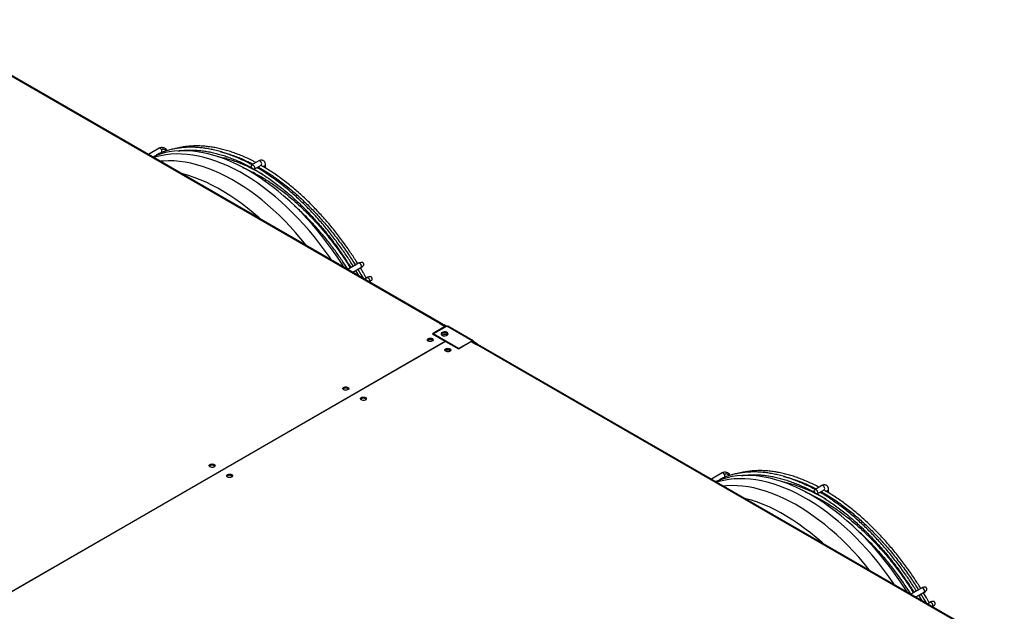
# Model space of a CAD drawing. Units: millimetres. Extents: x 5 to 414, y 3 to 291.
# Drawn here: x 176 to 226, y 61 to 91 of the extents above; entities that cross this region are included whole.
import ezdxf

# ---------------------------------------------------------------- set-up
doc = ezdxf.new("R2010")
doc.units = ezdxf.units.MM

msp = doc.modelspace()

# ---------------------------------------------------------------- linework, layer by layer
at = {"color": 7, "linetype": 'Continuous', "lineweight": 25}
for p, q in [((197.183, 75.577), (170.738, 90.84)), ((197.258, 75.585), (170.813, 90.848)), ((183.081, 84.386), (182.545, 84.076)), ((183.113, 84.127), (183.201, 84.178)), ((182.925, 84.018), (182.936, 84.025)), ((188.094, 83.748), (187.74, 83.544)), ((187.86, 83.336), (188.214, 83.541)), ((188.189, 83.37), (188.189, 83.295)), ((188.189, 83.131), (188.189, 83.125)), ((188.429, 83.39), (188.429, 83.555)), ((188.429, 83.143), (188.429, 83.226)), ((188.189, 82.962), (188.189, 82.879)), ((188.429, 82.712), (188.429, 82.818)), ((193.106, 78.6), (192.57, 78.29)), ((192.81, 78.152), (193.226, 78.392)), ((192.819, 78.157), (192.829, 78.141)), ((193.122, 77.982), (192.968, 78.243)), ((192.975, 78.231), (193.075, 78.292)), ((193.07, 78.301), (193.223, 78.041)), ((193.118, 78.604), (193.105, 78.599)), ((193.151, 78.621), (193.135, 78.611)), ((193.194, 78.365), (193.277, 78.417)), ((193.344, 78.111), (193.194, 78.365)), ((193.131, 77.967), (193.122, 77.982)), ((193.223, 78.041), (193.329, 77.853)), ((193.526, 77.872), (193.411, 77.805)), ((193.573, 77.903), (193.487, 77.857)), ((193.65, 77.667), (193.656, 77.672)), ((197.441, 75.42), (196.812, 75.057)), ((196.858, 75.051), (197.53, 75.439)), ((197.183, 75.577), (197.176, 75.573)), ((197.176, 75.573), (197.441, 75.42)), ((197.371, 75.51), (197.279, 75.563)), ((197.289, 75.508), (197.289, 75.516)), ((197.335, 75.481), (197.353, 75.492)), ((197.353, 75.5), (197.388, 75.52)), ((197.353, 75.471), (197.353, 75.5)), ((197.353, 75.5), (197.494, 75.418)), ((197.388, 75.52), (197.53, 75.439)), ((197.441, 75.388), (197.441, 75.42)), ((198.803, 74.704), (197.53, 75.439)), ((198.853, 74.709), (197.58, 75.443)), ((196.812, 75.057), (197.457, 74.685)), ((198.131, 74.316), (196.858, 75.051)), ((196.858, 75.051), (196.858, 75.03)), ((197.307, 74.996), (197.289, 74.984)), ((198.131, 74.316), (198.803, 74.704)), ((175.077, 61.768), (197.457, 74.685)), ((197.475, 74.674), (175.095, 61.758)), ((197.457, 74.685), (197.457, 74.664)), ((197.475, 74.674), (198.12, 74.302)), ((198.12, 74.302), (198.75, 74.665)), ((198.131, 74.316), (198.131, 74.308)), ((198.75, 74.665), (199.015, 74.512)), ((198.803, 74.663), (198.778, 74.649)), ((198.838, 74.643), (198.873, 74.663)), ((198.838, 74.643), (199.041, 74.525)), ((199.085, 74.541), (198.873, 74.663)), ((199.015, 74.512), (199.022, 74.516)), ((225.468, 59.253), (199.022, 74.516)), ((199.068, 74.531), (199.085, 74.541)), ((199.085, 74.541), (199.085, 74.528)), ((225.543, 59.261), (199.097, 74.524)), ((185.834, 68.435), (185.82, 68.425)), ((186.717, 67.924), (186.704, 67.915)), ((211.365, 68.061), (210.83, 67.752)), ((211.397, 67.803), (211.485, 67.854)), ((211.209, 67.694), (211.22, 67.7)), ((216.378, 67.424), (216.024, 67.22)), ((216.144, 67.012), (216.498, 67.216)), ((216.473, 67.046), (216.473, 66.971)), ((216.473, 66.807), (216.473, 66.8)), ((216.713, 67.066), (216.713, 67.23)), ((216.713, 66.819), (216.713, 66.902)), ((216.473, 66.638), (216.473, 66.555)), ((216.713, 66.388), (216.713, 66.494)), ((221.39, 62.276), (220.855, 61.966)), ((221.095, 61.828), (221.51, 62.068)), ((221.104, 61.833), (221.113, 61.816)), ((221.407, 61.658), (221.252, 61.919)), ((221.259, 61.906), (221.359, 61.968)), ((221.354, 61.977), (221.508, 61.716)), ((221.402, 62.28), (221.389, 62.275)), ((221.435, 62.297), (221.419, 62.287)), ((221.478, 62.041), (221.561, 62.092)), ((221.629, 61.786), (221.478, 62.041)), ((221.415, 61.643), (221.407, 61.658)), ((221.508, 61.716), (221.613, 61.528)), ((221.81, 61.548), (221.695, 61.481)), ((221.857, 61.579), (221.772, 61.533)), ((221.935, 61.343), (221.94, 61.348))]:
    msp.add_line(p, q, dxfattribs=at)
at = {"color": 8, "linetype": 'Continuous', "lineweight": 25}
for p, q in [((188.197, 83.531), (188.199, 83.527)), ((193.275, 78.415), (193.277, 78.417)), ((193.573, 77.903), (193.571, 77.902)), ((197.183, 75.569), (197.183, 75.577)), ((197.282, 75.512), (197.289, 75.516)), ((198.803, 74.663), (198.838, 74.643)), ((216.481, 67.207), (216.483, 67.203)), ((221.559, 62.091), (221.561, 62.092)), ((221.857, 61.579), (221.855, 61.578))]:
    msp.add_line(p, q, dxfattribs=at)
at = {"color": 7, "linetype": 'Continuous', "lineweight": 25, "flags": 128}
for points in [[(192.372, 78.405), (192.274, 78.559), (192.04, 78.914), (191.799, 79.261), (191.55, 79.6), (191.295, 79.932), (191.033, 80.255), (190.765, 80.568), (190.492, 80.872), (190.214, 81.166), (189.932, 81.448), (189.645, 81.72), (189.355, 81.98), (189.061, 82.227), (188.765, 82.462), (188.468, 82.684), (188.168, 82.893), (187.868, 83.088), (187.567, 83.269), (187.266, 83.435), (186.965, 83.587), (186.666, 83.724), (186.368, 83.846), (186.072, 83.953), (185.779, 84.043), (185.489, 84.119), (185.202, 84.178), (184.919, 84.221), (184.641, 84.249), (184.368, 84.26), (184.1, 84.256), (183.839, 84.235), (183.583, 84.198), (183.335, 84.146), (183.093, 84.077), (182.86, 83.993), (182.761, 83.952)], [(191.746, 78.766), (191.642, 78.917), (191.397, 79.261), (191.145, 79.598), (190.886, 79.925), (190.621, 80.244), (190.35, 80.554), (190.074, 80.853), (189.793, 81.142), (189.508, 81.419), (189.219, 81.685), (188.927, 81.94), (188.632, 82.181), (188.335, 82.41), (188.036, 82.626), (187.735, 82.828), (187.434, 83.017), (187.133, 83.191), (186.831, 83.35), (186.531, 83.495), (186.232, 83.624), (185.935, 83.738), (185.64, 83.837), (185.347, 83.92), (185.059, 83.987), (184.774, 84.039), (184.493, 84.074), (184.217, 84.093), (183.946, 84.096), (183.681, 84.084), (183.422, 84.055), (183.17, 84.009), (182.925, 83.948), (182.821, 83.917)], [(188.138, 80.849), (188.103, 80.88), (187.814, 81.133), (187.522, 81.373), (187.228, 81.6), (186.932, 81.814), (186.634, 82.014), (186.336, 82.201), (186.038, 82.373), (185.74, 82.531), (185.442, 82.674), (185.146, 82.801), (184.852, 82.914), (184.56, 83.01), (184.271, 83.091), (184.236, 83.1)], [(187.74, 83.406), (187.722, 83.448), (187.715, 83.489), (187.722, 83.523), (187.74, 83.544), (187.768, 83.55), (187.8, 83.538), (187.833, 83.512), (187.86, 83.475), (187.878, 83.433), (187.885, 83.391), (187.878, 83.358), (187.86, 83.336), (187.833, 83.331), (187.8, 83.342), (187.768, 83.369), (187.74, 83.406)], [(196.812, 74.812), (196.842, 74.787), (196.856, 74.758), (196.851, 74.728), (196.829, 74.701), (196.792, 74.68), (196.745, 74.667), (196.693, 74.665), (196.643, 74.672), (196.6, 74.69), (196.57, 74.714), (196.557, 74.743), (196.561, 74.773), (196.583, 74.801), (196.62, 74.822), (196.667, 74.835), (196.719, 74.837), (196.769, 74.829), (196.812, 74.812)], [(196.618, 74.741), (196.591, 74.717), (196.583, 74.702)], [(196.829, 74.702), (196.822, 74.717), (196.794, 74.741), (196.754, 74.756), (196.706, 74.762), (196.658, 74.756), (196.618, 74.741)], [(196.812, 74.751), (196.842, 74.726), (196.846, 74.72)], [(197.3, 74.979), (197.347, 74.96), (197.402, 74.951), (197.46, 74.952), (197.513, 74.964), (197.557, 74.986), (197.587, 75.014), (197.599, 75.047), (197.592, 75.08), (197.566, 75.11), (197.525, 75.133), (197.474, 75.148), (197.417, 75.152), (197.36, 75.145), (197.311, 75.128), (197.273, 75.103), (197.253, 75.072), (197.25, 75.038), (197.267, 75.006), (197.3, 74.979)], [(197.595, 75.03), (197.592, 75.039), (197.566, 75.069), (197.525, 75.092), (197.474, 75.107), (197.417, 75.111), (197.36, 75.104), (197.311, 75.087), (197.273, 75.062), (197.253, 75.031), (197.252, 75.03)], [(197.307, 75.077), (197.274, 75.05), (197.257, 75.019)], [(197.484, 74.18), (197.454, 74.204), (197.441, 74.233), (197.445, 74.263), (197.467, 74.29), (197.504, 74.312), (197.551, 74.324), (197.603, 74.327), (197.653, 74.319), (197.696, 74.302), (197.726, 74.277), (197.739, 74.248), (197.735, 74.218), (197.713, 74.191), (197.676, 74.17), (197.629, 74.157), (197.577, 74.155), (197.527, 74.162), (197.484, 74.18)], [(197.713, 74.191), (197.705, 74.207), (197.678, 74.231), (197.638, 74.246), (197.59, 74.252), (197.542, 74.246), (197.502, 74.231), (197.474, 74.207), (197.467, 74.191)], [(192.357, 72.241), (192.327, 72.266), (192.314, 72.295), (192.319, 72.325), (192.341, 72.352), (192.377, 72.373), (192.425, 72.386), (192.477, 72.389), (192.527, 72.381), (192.569, 72.363), (192.599, 72.339), (192.613, 72.31), (192.608, 72.28), (192.586, 72.253), (192.549, 72.231), (192.502, 72.219), (192.45, 72.216), (192.4, 72.224), (192.357, 72.241)], [(193.453, 71.853), (193.483, 71.829), (193.497, 71.8), (193.492, 71.77), (193.47, 71.742), (193.433, 71.721), (193.386, 71.709), (193.334, 71.706), (193.284, 71.714), (193.241, 71.731), (193.211, 71.756), (193.198, 71.785), (193.202, 71.815), (193.224, 71.842), (193.261, 71.863), (193.308, 71.876), (193.36, 71.878), (193.411, 71.871), (193.453, 71.853)], [(193.453, 71.792), (193.483, 71.767), (193.488, 71.762)], [(185.852, 68.487), (185.882, 68.462), (185.895, 68.433), (185.891, 68.403), (185.869, 68.376), (185.832, 68.354), (185.785, 68.342), (185.733, 68.339), (185.683, 68.347), (185.64, 68.364), (185.61, 68.389), (185.596, 68.418), (185.601, 68.448), (185.623, 68.475), (185.66, 68.496), (185.707, 68.509), (185.759, 68.512), (185.809, 68.504), (185.852, 68.487)], [(185.852, 68.425), (185.882, 68.401), (185.886, 68.395)], [(186.524, 67.854), (186.494, 67.879), (186.48, 67.908), (186.485, 67.938), (186.507, 67.965), (186.544, 67.986), (186.591, 67.999), (186.643, 68.001), (186.693, 67.994), (186.736, 67.976), (186.766, 67.952), (186.779, 67.923), (186.775, 67.893), (186.753, 67.866), (186.716, 67.844), (186.669, 67.832), (186.617, 67.829), (186.566, 67.837), (186.524, 67.854)], [(220.656, 62.081), (220.558, 62.235), (220.324, 62.589), (220.083, 62.936), (219.834, 63.276), (219.579, 63.608), (219.317, 63.93), (219.05, 64.244), (218.777, 64.548), (218.498, 64.841), (218.216, 65.124), (217.929, 65.396), (217.639, 65.656), (217.346, 65.903), (217.05, 66.138), (216.752, 66.36), (216.452, 66.569), (216.152, 66.764), (215.851, 66.945), (215.55, 67.111), (215.25, 67.263), (214.95, 67.4), (214.652, 67.522), (214.356, 67.628), (214.063, 67.719), (213.773, 67.794), (213.486, 67.854), (213.204, 67.897), (212.925, 67.925), (212.652, 67.936), (212.385, 67.932), (212.123, 67.911), (211.867, 67.874), (211.619, 67.822), (211.378, 67.753), (211.144, 67.669), (211.046, 67.627)], [(220.03, 62.442), (219.926, 62.593), (219.681, 62.937), (219.429, 63.273), (219.17, 63.601), (218.905, 63.92), (218.634, 64.229), (218.358, 64.529), (218.078, 64.817), (217.792, 65.095), (217.504, 65.361), (217.211, 65.616), (216.916, 65.857), (216.619, 66.086), (216.32, 66.302), (216.02, 66.504), (215.718, 66.692), (215.417, 66.866), (215.116, 67.026), (214.815, 67.17), (214.516, 67.3), (214.219, 67.414), (213.924, 67.513), (213.632, 67.596), (213.343, 67.663), (213.058, 67.715), (212.777, 67.75), (212.501, 67.769), (212.23, 67.772), (211.965, 67.759), (211.706, 67.73), (211.454, 67.685), (211.209, 67.624), (211.105, 67.593)], [(216.422, 64.525), (216.387, 64.556), (216.098, 64.808), (215.806, 65.049), (215.512, 65.276), (215.216, 65.49), (214.919, 65.69), (214.62, 65.877), (214.322, 66.049), (214.024, 66.207), (213.727, 66.349), (213.431, 66.477), (213.136, 66.589), (212.845, 66.686), (212.555, 66.767), (212.521, 66.776)], [(216.024, 67.082), (216.006, 67.124), (215.999, 67.165), (216.006, 67.199), (216.024, 67.22), (216.052, 67.226), (216.084, 67.214), (216.117, 67.188), (216.144, 67.151), (216.163, 67.109), (216.169, 67.067), (216.163, 67.034), (216.144, 67.012), (216.117, 67.007), (216.084, 67.018), (216.052, 67.044), (216.024, 67.082)]]:
    msp.add_lwpolyline(points, dxfattribs=at)
at = {"color": 8, "linetype": 'Continuous', "lineweight": 25, "flags": 128}
for points in [[(183.202, 84.315), (183.175, 84.352), (183.143, 84.379), (183.11, 84.391), (183.082, 84.386), (183.081, 84.386)], [(183.201, 84.178), (183.219, 84.198), (183.226, 84.231), (183.22, 84.272), (183.202, 84.315)], [(190.491, 79.49), (190.474, 79.512), (190.212, 79.832), (189.944, 80.144), (189.671, 80.445), (189.392, 80.736), (189.109, 81.016), (188.822, 81.285), (188.532, 81.542), (188.239, 81.786), (187.943, 82.018), (187.645, 82.236), (187.346, 82.441), (187.046, 82.633), (186.745, 82.81), (186.445, 82.972), (186.145, 83.12), (185.847, 83.253), (185.55, 83.37), (185.256, 83.472), (184.964, 83.558), (184.675, 83.628), (184.39, 83.683), (184.109, 83.721), (183.833, 83.744), (183.562, 83.75), (183.297, 83.74), (183.15, 83.727)], [(188.214, 83.541), (188.214, 83.541), (188.232, 83.562), (188.238, 83.595), (188.232, 83.637), (188.214, 83.679), (188.186, 83.716), (188.154, 83.742), (188.121, 83.754), (188.094, 83.748)], [(188.262, 83.491), (188.302, 83.485), (188.343, 83.488), (188.38, 83.499), (188.409, 83.516), (188.425, 83.537), (188.429, 83.554)], [(193.227, 78.392), (193.245, 78.414), (193.251, 78.448), (193.244, 78.49), (193.225, 78.532), (193.197, 78.569), (193.165, 78.595), (193.132, 78.605), (193.118, 78.604)], [(193.656, 77.672), (193.664, 77.684), (193.671, 77.718), (193.665, 77.759), (193.647, 77.801), (193.62, 77.839), (193.588, 77.865), (193.555, 77.877), (193.527, 77.873)], [(211.486, 67.99), (211.459, 68.028), (211.427, 68.055), (211.394, 68.067), (211.366, 68.062), (211.365, 68.061)], [(211.485, 67.854), (211.503, 67.874), (211.51, 67.907), (211.504, 67.948), (211.486, 67.99)], [(218.776, 63.166), (218.759, 63.187), (218.496, 63.508), (218.228, 63.819), (217.955, 64.121), (217.676, 64.412), (217.393, 64.692), (217.107, 64.961), (216.816, 65.217), (216.523, 65.462), (216.227, 65.694), (215.929, 65.912), (215.63, 66.117), (215.33, 66.309), (215.03, 66.486), (214.729, 66.648), (214.43, 66.796), (214.131, 66.928), (213.834, 67.046), (213.54, 67.148), (213.248, 67.234), (212.959, 67.304), (212.674, 67.359), (212.394, 67.397), (212.117, 67.42), (211.847, 67.426), (211.581, 67.416), (211.434, 67.403)], [(216.498, 67.216), (216.498, 67.216), (216.516, 67.238), (216.523, 67.271), (216.516, 67.313), (216.498, 67.355), (216.47, 67.392), (216.438, 67.418), (216.405, 67.43), (216.378, 67.424)], [(216.546, 67.167), (216.586, 67.161), (216.627, 67.164), (216.664, 67.174), (216.693, 67.192), (216.71, 67.213), (216.713, 67.23)], [(221.511, 62.068), (221.529, 62.09), (221.535, 62.124), (221.528, 62.166), (221.509, 62.208), (221.482, 62.245), (221.449, 62.27), (221.417, 62.281), (221.402, 62.28)], [(221.94, 61.348), (221.948, 61.36), (221.955, 61.394), (221.949, 61.435), (221.931, 61.477), (221.904, 61.515), (221.872, 61.541), (221.839, 61.553), (221.811, 61.549)]]:
    msp.add_lwpolyline(points, dxfattribs=at)
at = {"color": 8, "linetype": 'Continuous', "lineweight": 25}
for centre in [(193.233, 78.488), (221.517, 62.164)]:
    msp.add_arc(centre, 0.0839, 273.4719, 299.6491, dxfattribs=at)
at = {"color": 7, "linetype": 'Continuous', "lineweight": 25}
for centre, radius, start, end in [((197.225, 75.527), 0.0655, 350.7797, 129.185), ((197.559, 75.398), 0.0503, 65.6927, 125.6091), ((196.708, 74.58), 0.2, 58.6971, 135.4593), ((197.431, 74.841), 0.267, 63.2985, 117.6465), ((197.43, 74.763), 0.263, 59.6004, 117.9007), ((198.83, 74.67), 0.0437, 350.7797, 129.185), ((196.706, 74.476), 0.204, 73.0718, 106.9282), ((197.59, 74.076), 0.194, 43.7159, 136.2841), ((198.816, 74.646), 0.0218, 350.7797, 129.185), ((199.066, 74.455), 0.0754, 65.6927, 125.6091), ((197.59, 73.966), 0.204, 73.0718, 106.9282), ((192.463, 72.138), 0.194, 43.7159, 136.2841), ((193.35, 71.621), 0.2, 58.6971, 135.4593), ((185.748, 68.254), 0.2, 58.6971, 135.4593), ((185.896, 68.512), 0.115, 216.0868, 263.9308), ((186.63, 67.75), 0.194, 43.7159, 136.2841), ((186.78, 68.001), 0.115, 216.0868, 263.9308)]:
    msp.add_arc(centre, radius, start, end, dxfattribs=at)
for points, knots in [([(187.75, 83.55), (187.68, 83.588), (187.52, 83.674), (187.272, 83.795), (187.006, 83.914), (186.741, 84.021), (186.476, 84.117), (186.214, 84.2), (185.953, 84.271), (185.694, 84.33), (185.438, 84.376), (185.185, 84.409), (184.934, 84.43), (184.687, 84.437), (184.444, 84.431), (184.205, 84.413), (183.969, 84.38), (183.739, 84.335), (183.513, 84.275), (183.292, 84.201), (183.118, 84.133), (183.021, 84.085), (182.993, 84.071)], [0, 0, 0, 0, 0.04045, 0.091697, 0.143004, 0.194371, 0.245798, 0.297289, 0.34885, 0.400488, 0.452212, 0.504035, 0.555969, 0.608033, 0.660244, 0.712626, 0.765202, 0.818, 0.87105, 0.924381, 0.978027, 1, 1, 1, 1]), ([(183.49, 84.265), (183.476, 84.284), (183.44, 84.337), (183.367, 84.386), (183.288, 84.415), (183.219, 84.424), (183.147, 84.417), (183.104, 84.396), (183.081, 84.386)], [0, 0, 0, 0, 0.141608, 0.387452, 0.525887, 0.67435, 0.832567, 1, 1, 1, 1]), ([(183.201, 84.178), (183.205, 84.179), (183.214, 84.182), (183.229, 84.184), (183.238, 84.178), (183.239, 84.178)], [0, 0, 0, 0, 0.4573629, 0.9729182, 1, 1, 1, 1]), ([(187.948, 83.665), (187.894, 83.694), (187.752, 83.77), (187.521, 83.881), (187.256, 83.998), (186.992, 84.104), (186.729, 84.197), (186.468, 84.278), (186.209, 84.347), (185.952, 84.404), (185.698, 84.448), (185.446, 84.479), (185.197, 84.498), (184.952, 84.503), (184.711, 84.495), (184.473, 84.474), (184.24, 84.439), (184.072, 84.407), (183.984, 84.382), (183.97, 84.378)], [0, 0, 0, 0, 0.038215, 0.100778, 0.1634142, 0.2261235, 0.288908, 0.3517724, 0.4147234, 0.4777706, 0.540926, 0.6042044, 0.6676237, 0.731205, 0.7949726, 0.8589542, 0.9231809, 0.9876867, 1, 1, 1, 1]), ([(184.05, 84.248), (184.057, 84.25), (184.145, 84.266), (184.322, 84.282), (184.573, 84.296), (184.82, 84.294), (185.063, 84.28), (185.31, 84.253), (185.561, 84.213), (185.814, 84.161), (186.071, 84.096), (186.33, 84.018), (186.591, 83.928), (186.854, 83.826), (187.118, 83.712), (187.384, 83.585), (187.595, 83.477), (187.718, 83.408), (187.752, 83.389)], [0, 0, 0, 0, 0.0061581, 0.0816939, 0.1576358, 0.2258904, 0.2940876, 0.3622295, 0.4303238, 0.498378, 0.5663988, 0.6343923, 0.7023639, 0.7703177, 0.8382574, 0.9061853, 0.974103, 1, 1, 1, 1]), ([(186.162, 84.212), (186.169, 84.211), (186.259, 84.191), (186.437, 84.141), (186.695, 84.061), (186.955, 83.968), (187.218, 83.863), (187.481, 83.744), (187.677, 83.651), (187.786, 83.593), (187.805, 83.582)], [0, 0, 0, 0, 0.011917, 0.170773, 0.329568, 0.488315, 0.647022, 0.805698, 0.964347, 1, 1, 1, 1]), ([(182.989, 84.071), (182.986, 84.069), (182.979, 84.065), (182.969, 84.055), (182.958, 84.044), (182.947, 84.033), (182.939, 84.026), (182.936, 84.025), (182.936, 84.025)], [0, 0, 0, 0, 0.168261, 0.336013, 0.500859, 0.744247, 0.992195, 1, 1, 1, 1]), ([(182.992, 84.073), (182.992, 84.073), (182.991, 84.072), (182.989, 84.072), (182.989, 84.071)], [0, 0, 0, 0, 0.525109, 1, 1, 1, 1]), ([(188.314, 83.051), (188.278, 83.072), (188.233, 83.099), (188.102, 83.176), (187.921, 83.273), (187.663, 83.404), (187.405, 83.523), (187.147, 83.63), (186.891, 83.725), (186.636, 83.809), (186.383, 83.879), (186.191, 83.926), (186.084, 83.945), (186.059, 83.95)], [0, 0, 0, 0, 0.047171, 0.058431, 0.171386, 0.284487, 0.397729, 0.511108, 0.624628, 0.738295, 0.852121, 0.966122, 1, 1, 1, 1]), ([(188.428, 83.554), (188.428, 83.563), (188.429, 83.589), (188.421, 83.631), (188.403, 83.678), (188.374, 83.72), (188.335, 83.755), (188.286, 83.779), (188.232, 83.788), (188.177, 83.783), (188.13, 83.769), (188.104, 83.753), (188.094, 83.747)], [0, 0, 0, 0, 0.053179, 0.156268, 0.261093, 0.366866, 0.474949, 0.588601, 0.69937, 0.81412, 0.932152, 1, 1, 1, 1]), ([(187.278, 83.422), (187.304, 83.411), (187.415, 83.365), (187.612, 83.272), (187.87, 83.142), (188.129, 83), (188.388, 82.846), (188.646, 82.681), (188.904, 82.505), (189.16, 82.319), (189.415, 82.122), (189.669, 81.915), (189.92, 81.698), (190.168, 81.472), (190.414, 81.237), (190.656, 80.993), (190.894, 80.741), (191.127, 80.481), (191.356, 80.215), (191.58, 79.942), (191.797, 79.664), (192.008, 79.382), (192.209, 79.101), (192.397, 78.825), (192.557, 78.579), (192.655, 78.427), (192.694, 78.362), (192.694, 78.362)], [0, 0, 0, 0, 0.013437, 0.05774, 0.102036, 0.146325, 0.190607, 0.234883, 0.279151, 0.323411, 0.367659, 0.411894, 0.456111, 0.500305, 0.544468, 0.588592, 0.632663, 0.67666, 0.720554, 0.764296, 0.807806, 0.85093, 0.893346, 0.934238, 0.972635, 0.999834, 1, 1, 1, 1]), ([(187.85, 83.333), (187.872, 83.321), (187.983, 83.259), (188.183, 83.137), (188.45, 82.965), (188.715, 82.782), (188.98, 82.588), (189.243, 82.384), (189.504, 82.17), (189.763, 81.946), (190.019, 81.713), (190.272, 81.47), (190.522, 81.219), (190.768, 80.96), (191.009, 80.693), (191.246, 80.419), (191.478, 80.139), (191.704, 79.853), (191.923, 79.562), (192.133, 79.271), (192.332, 78.984), (192.507, 78.718), (192.636, 78.518), (192.703, 78.41), (192.722, 78.378)], [0, 0, 0, 0, 0.012506, 0.062584, 0.112655, 0.162719, 0.212773, 0.262815, 0.312842, 0.362851, 0.412837, 0.462791, 0.512704, 0.562563, 0.612349, 0.662032, 0.71157, 0.760887, 0.809851, 0.858198, 0.905308, 0.949314, 0.985186, 1, 1, 1, 1]), ([(192.844, 78.448), (192.839, 78.456), (192.785, 78.543), (192.679, 78.71), (192.52, 78.954), (192.349, 79.207), (192.164, 79.468), (191.97, 79.734), (191.766, 80.001), (191.554, 80.267), (191.334, 80.532), (191.108, 80.792), (190.876, 81.049), (190.639, 81.3), (190.397, 81.544), (190.15, 81.782), (189.899, 82.012), (189.645, 82.234), (189.388, 82.447), (189.129, 82.651), (188.867, 82.846), (188.603, 83.031), (188.338, 83.204), (188.134, 83.332), (188.019, 83.398), (187.992, 83.413)], [0, 0, 0, 0, 0.0038125, 0.0407201, 0.0791061, 0.1203193, 0.1633463, 0.2077761, 0.2532809, 0.2996278, 0.3466447, 0.3942019, 0.4421998, 0.4905609, 0.5392238, 0.5881393, 0.6372676, 0.6865762, 0.7360385, 0.7856325, 0.8353401, 0.8851464, 0.9350394, 0.9850093, 1, 1, 1, 1]), ([(188.054, 83.448), (188.128, 83.406), (188.291, 83.314), (188.542, 83.158), (188.806, 82.983), (189.07, 82.797), (189.333, 82.601), (189.594, 82.394), (189.853, 82.178), (190.11, 81.952), (190.363, 81.716), (190.614, 81.472), (190.861, 81.219), (191.104, 80.958), (191.343, 80.689), (191.577, 80.414), (191.805, 80.133), (192.027, 79.846), (192.242, 79.557), (192.447, 79.267), (192.639, 78.985), (192.801, 78.735), (192.902, 78.577), (192.943, 78.509), (192.945, 78.506)], [0, 0, 0, 0, 0.041715, 0.091417, 0.141112, 0.190799, 0.240475, 0.290139, 0.339787, 0.389414, 0.439015, 0.488581, 0.538102, 0.587561, 0.636937, 0.686196, 0.735282, 0.784102, 0.832482, 0.88005, 0.925855, 0.968511, 0.998723, 1, 1, 1, 1]), ([(188.262, 83.491), (188.254, 83.496), (188.24, 83.504), (188.221, 83.514), (188.208, 83.523), (188.201, 83.526), (188.199, 83.527)], [0, 0, 0, 0, 0.299577, 0.499996, 0.80272, 1, 1, 1, 1]), ([(188.213, 83.54), (188.216, 83.542), (188.222, 83.545), (188.226, 83.546), (188.225, 83.546), (188.225, 83.546)], [0, 0, 0, 0, 0.409652, 0.925932, 1, 1, 1, 1]), ([(193.069, 78.571), (193.064, 78.58), (193.01, 78.668), (192.904, 78.835), (192.745, 79.077), (192.574, 79.329), (192.391, 79.589), (192.197, 79.853), (191.994, 80.119), (191.783, 80.383), (191.564, 80.646), (191.339, 80.906), (191.108, 81.16), (190.872, 81.409), (190.631, 81.652), (190.385, 81.888), (190.135, 82.116), (189.883, 82.337), (189.627, 82.548), (189.368, 82.75), (189.107, 82.943), (188.845, 83.126), (188.581, 83.298), (188.39, 83.418), (188.286, 83.476), (188.271, 83.485)], [0, 0, 0, 0, 0.004367, 0.041493, 0.080106, 0.121563, 0.164843, 0.209535, 0.255307, 0.301926, 0.349218, 0.397053, 0.445331, 0.493974, 0.54292, 0.592119, 0.641532, 0.691126, 0.740874, 0.790754, 0.840747, 0.89084, 0.94102, 0.991277, 1, 1, 1, 1]), ([(192.559, 78.297), (192.515, 78.367), (192.423, 78.513), (192.274, 78.739), (192.111, 78.977), (191.936, 79.223), (191.75, 79.472), (191.556, 79.722), (191.354, 79.972), (191.145, 80.218), (190.93, 80.461), (190.709, 80.699), (190.482, 80.931), (190.252, 81.157), (190.055, 81.341), (189.935, 81.446), (189.894, 81.481)], [0, 0, 0, 0, 0.057442, 0.120668, 0.188546, 0.259405, 0.332565, 0.407486, 0.483785, 0.561176, 0.639446, 0.718431, 0.798003, 0.878062, 0.958527, 1, 1, 1, 1]), ([(193.29, 78.427), (193.308, 78.441), (193.34, 78.466), (193.361, 78.498), (193.367, 78.525), (193.368, 78.539), (193.367, 78.558), (193.362, 78.58), (193.352, 78.601), (193.343, 78.614), (193.335, 78.622), (193.325, 78.633), (193.307, 78.643), (193.279, 78.65), (193.237, 78.647), (193.183, 78.633), (193.14, 78.614), (193.118, 78.604)], [0, 0, 0, 0, 0.152796, 0.268696, 0.311596, 0.329917, 0.346875, 0.409455, 0.437843, 0.466076, 0.483975, 0.506654, 0.568267, 0.651721, 0.754555, 0.87246, 1, 1, 1, 1]), ([(193.275, 78.415), (193.287, 78.424), (193.313, 78.44), (193.307, 78.438), (193.277, 78.421), (193.244, 78.402), (193.227, 78.392)], [0, 0, 0, 0, 0.279638, 0.55926, 0.779634, 1, 1, 1, 1]), ([(193.487, 77.857), (193.463, 77.901), (193.416, 77.986), (193.368, 78.07), (193.344, 78.111)], [0, 0, 0, 0, 0.519649, 1, 1, 1, 1]), ([(193.527, 77.873), (193.548, 77.885), (193.589, 77.909), (193.61, 77.922), (193.604, 77.92), (193.582, 77.908), (193.571, 77.902)], [0, 0, 0, 0, 0.279602, 0.559215, 0.779604, 1, 1, 1, 1]), ([(193.656, 77.672), (193.674, 77.684), (193.708, 77.706), (193.752, 77.741), (193.776, 77.769), (193.785, 77.797), (193.786, 77.812), (193.786, 77.831), (193.78, 77.858), (193.765, 77.886), (193.748, 77.905), (193.721, 77.924), (193.683, 77.931), (193.634, 77.926), (193.604, 77.915), (193.589, 77.91)], [0, 0, 0, 0, 0.122235, 0.230426, 0.395291, 0.4493, 0.469723, 0.487103, 0.549641, 0.605994, 0.641684, 0.69014, 0.82587, 0.909866, 1, 1, 1, 1]), ([(216.034, 67.226), (215.964, 67.264), (215.804, 67.35), (215.556, 67.471), (215.29, 67.59), (215.025, 67.697), (214.761, 67.793), (214.498, 67.876), (214.237, 67.947), (213.979, 68.006), (213.723, 68.052), (213.469, 68.085), (213.219, 68.105), (212.972, 68.113), (212.728, 68.107), (212.489, 68.088), (212.254, 68.056), (212.023, 68.01), (211.797, 67.951), (211.576, 67.877), (211.403, 67.809), (211.305, 67.761), (211.277, 67.747)], [0, 0, 0, 0, 0.04045, 0.091697, 0.143004, 0.194371, 0.245798, 0.297289, 0.34885, 0.400488, 0.452212, 0.504035, 0.555969, 0.608033, 0.660244, 0.712626, 0.765202, 0.818, 0.87105, 0.924381, 0.978027, 1, 1, 1, 1]), ([(211.774, 67.941), (211.761, 67.96), (211.724, 68.013), (211.651, 68.062), (211.572, 68.091), (211.504, 68.1), (211.432, 68.093), (211.388, 68.072), (211.365, 68.061)], [0, 0, 0, 0, 0.141608, 0.387452, 0.525887, 0.67435, 0.832567, 1, 1, 1, 1]), ([(211.485, 67.853), (211.49, 67.855), (211.499, 67.858), (211.513, 67.859), (211.523, 67.854), (211.523, 67.854)], [0, 0, 0, 0, 0.4573629, 0.9729182, 1, 1, 1, 1]), ([(216.233, 67.34), (216.179, 67.369), (216.036, 67.446), (215.805, 67.557), (215.54, 67.674), (215.276, 67.78), (215.014, 67.873), (214.753, 67.954), (214.493, 68.023), (214.236, 68.08), (213.982, 68.124), (213.73, 68.155), (213.482, 68.173), (213.236, 68.179), (212.995, 68.171), (212.757, 68.15), (212.524, 68.115), (212.356, 68.083), (212.268, 68.058), (212.254, 68.054)], [0, 0, 0, 0, 0.038215, 0.100778, 0.163414, 0.226123, 0.288908, 0.351772, 0.414723, 0.477771, 0.540926, 0.604204, 0.667624, 0.731205, 0.794973, 0.858954, 0.923181, 0.987687, 1, 1, 1, 1]), ([(212.334, 67.924), (212.341, 67.926), (212.43, 67.942), (212.607, 67.958), (212.857, 67.972), (213.105, 67.97), (213.348, 67.956), (213.594, 67.929), (213.845, 67.889), (214.098, 67.837), (214.355, 67.771), (214.614, 67.694), (214.875, 67.604), (215.138, 67.502), (215.402, 67.388), (215.668, 67.261), (215.879, 67.153), (216.002, 67.084), (216.036, 67.065)], [0, 0, 0, 0, 0.006158, 0.081694, 0.157636, 0.22589, 0.294088, 0.362229, 0.430324, 0.498378, 0.566399, 0.634392, 0.702364, 0.770318, 0.838257, 0.906185, 0.974103, 1, 1, 1, 1]), ([(214.447, 67.888), (214.453, 67.887), (214.543, 67.867), (214.721, 67.817), (214.979, 67.737), (215.24, 67.644), (215.502, 67.539), (215.765, 67.42), (215.962, 67.327), (216.07, 67.269), (216.09, 67.258)], [0, 0, 0, 0, 0.011917, 0.170773, 0.329568, 0.488315, 0.647022, 0.805698, 0.964347, 1, 1, 1, 1]), ([(211.273, 67.747), (211.27, 67.745), (211.263, 67.741), (211.253, 67.731), (211.242, 67.72), (211.232, 67.709), (211.224, 67.702), (211.22, 67.701), (211.22, 67.701)], [0, 0, 0, 0, 0.168261, 0.336013, 0.500859, 0.744247, 0.992195, 1, 1, 1, 1]), ([(211.276, 67.749), (211.276, 67.749), (211.275, 67.748), (211.274, 67.748), (211.273, 67.747)], [0, 0, 0, 0, 0.525109, 1, 1, 1, 1]), ([(216.598, 66.727), (216.562, 66.748), (216.517, 66.774), (216.387, 66.852), (216.206, 66.949), (215.947, 67.08), (215.689, 67.198), (215.432, 67.306), (215.175, 67.401), (214.921, 67.484), (214.668, 67.555), (214.475, 67.602), (214.368, 67.621), (214.343, 67.626)], [0, 0, 0, 0, 0.047171, 0.058431, 0.171386, 0.284487, 0.397729, 0.511108, 0.624628, 0.738295, 0.852121, 0.966122, 1, 1, 1, 1]), ([(216.713, 67.23), (216.713, 67.239), (216.713, 67.265), (216.705, 67.307), (216.687, 67.354), (216.659, 67.396), (216.619, 67.431), (216.57, 67.454), (216.516, 67.464), (216.461, 67.459), (216.415, 67.445), (216.388, 67.429), (216.378, 67.423)], [0, 0, 0, 0, 0.053179, 0.156268, 0.261093, 0.366866, 0.474949, 0.588601, 0.69937, 0.81412, 0.932152, 1, 1, 1, 1]), ([(215.562, 67.098), (215.588, 67.087), (215.699, 67.041), (215.897, 66.948), (216.155, 66.818), (216.413, 66.676), (216.672, 66.522), (216.93, 66.357), (217.188, 66.181), (217.445, 65.995), (217.7, 65.798), (217.953, 65.591), (218.204, 65.374), (218.452, 65.148), (218.698, 64.912), (218.94, 64.669), (219.178, 64.417), (219.412, 64.157), (219.641, 63.89), (219.864, 63.618), (220.082, 63.34), (220.292, 63.058), (220.493, 62.777), (220.681, 62.501), (220.841, 62.255), (220.939, 62.103), (220.978, 62.038), (220.978, 62.038)], [0, 0, 0, 0, 0.013437, 0.05774, 0.102036, 0.146325, 0.190607, 0.234883, 0.279151, 0.323411, 0.367659, 0.411894, 0.456111, 0.500305, 0.544468, 0.588592, 0.632663, 0.67666, 0.720554, 0.764296, 0.807806, 0.85093, 0.893346, 0.934238, 0.972635, 0.999834, 1, 1, 1, 1]), ([(216.134, 67.009), (216.157, 66.997), (216.268, 66.935), (216.468, 66.812), (216.734, 66.641), (217, 66.458), (217.264, 66.264), (217.527, 66.06), (217.788, 65.846), (218.047, 65.622), (218.303, 65.389), (218.556, 65.146), (218.806, 64.895), (219.052, 64.636), (219.294, 64.369), (219.53, 64.095), (219.762, 63.814), (219.988, 63.528), (220.207, 63.238), (220.418, 62.947), (220.616, 62.66), (220.792, 62.394), (220.92, 62.194), (220.987, 62.086), (221.006, 62.054)], [0, 0, 0, 0, 0.012506, 0.062584, 0.112655, 0.162719, 0.212773, 0.262815, 0.312842, 0.362851, 0.412837, 0.462791, 0.512704, 0.562563, 0.612349, 0.662032, 0.71157, 0.760887, 0.809851, 0.858198, 0.905308, 0.949314, 0.985186, 1, 1, 1, 1]), ([(221.128, 62.124), (221.123, 62.132), (221.07, 62.219), (220.964, 62.386), (220.805, 62.63), (220.633, 62.883), (220.449, 63.144), (220.254, 63.41), (220.05, 63.677), (219.838, 63.943), (219.619, 64.207), (219.393, 64.468), (219.161, 64.725), (218.923, 64.975), (218.681, 65.22), (218.434, 65.458), (218.184, 65.688), (217.93, 65.909), (217.673, 66.123), (217.413, 66.327), (217.151, 66.521), (216.887, 66.706), (216.622, 66.88), (216.419, 67.008), (216.303, 67.074), (216.277, 67.089)], [0, 0, 0, 0, 0.003812, 0.04072, 0.079106, 0.120319, 0.163346, 0.207776, 0.253281, 0.299628, 0.346645, 0.394202, 0.4422, 0.490561, 0.539224, 0.588139, 0.637268, 0.686576, 0.736039, 0.785633, 0.83534, 0.885146, 0.935039, 0.985009, 1, 1, 1, 1]), ([(216.338, 67.124), (216.412, 67.082), (216.575, 66.99), (216.826, 66.834), (217.091, 66.659), (217.355, 66.473), (217.617, 66.277), (217.878, 66.07), (218.137, 65.854), (218.394, 65.627), (218.648, 65.392), (218.898, 65.147), (219.145, 64.895), (219.389, 64.634), (219.627, 64.365), (219.861, 64.09), (220.089, 63.809), (220.311, 63.522), (220.526, 63.232), (220.731, 62.943), (220.923, 62.661), (221.086, 62.41), (221.186, 62.253), (221.227, 62.185), (221.229, 62.182)], [0, 0, 0, 0, 0.041715, 0.091417, 0.141112, 0.190799, 0.240475, 0.290139, 0.339787, 0.389414, 0.439015, 0.488581, 0.538102, 0.587561, 0.636937, 0.686196, 0.735282, 0.784102, 0.832482, 0.88005, 0.925855, 0.968511, 0.998723, 1, 1, 1, 1]), ([(216.546, 67.167), (216.538, 67.172), (216.525, 67.179), (216.506, 67.19), (216.492, 67.199), (216.486, 67.202), (216.483, 67.203)], [0, 0, 0, 0, 0.299577, 0.499996, 0.80272, 1, 1, 1, 1]), ([(216.498, 67.216), (216.5, 67.218), (216.507, 67.221), (216.51, 67.222), (216.509, 67.222), (216.509, 67.222)], [0, 0, 0, 0, 0.409652, 0.925932, 1, 1, 1, 1]), ([(221.354, 62.247), (221.348, 62.256), (221.294, 62.343), (221.188, 62.511), (221.03, 62.753), (220.859, 63.005), (220.675, 63.265), (220.481, 63.529), (220.278, 63.794), (220.067, 64.059), (219.849, 64.322), (219.624, 64.581), (219.393, 64.836), (219.156, 65.085), (218.915, 65.328), (218.669, 65.564), (218.42, 65.792), (218.167, 66.012), (217.911, 66.224), (217.652, 66.426), (217.392, 66.619), (217.129, 66.802), (216.866, 66.974), (216.674, 67.094), (216.57, 67.152), (216.555, 67.161)], [0, 0, 0, 0, 0.0043674, 0.0414932, 0.0801061, 0.1215626, 0.1648434, 0.2095348, 0.255307, 0.3019259, 0.3492181, 0.3970532, 0.4453311, 0.4939739, 0.5429196, 0.592119, 0.6415319, 0.6911257, 0.7408736, 0.7907536, 0.8407475, 0.8908404, 0.9410203, 0.9912775, 1, 1, 1, 1]), ([(220.843, 61.973), (220.799, 62.043), (220.707, 62.189), (220.558, 62.415), (220.395, 62.653), (220.22, 62.899), (220.035, 63.148), (219.84, 63.398), (219.638, 63.648), (219.429, 63.894), (219.214, 64.137), (218.993, 64.375), (218.767, 64.607), (218.536, 64.833), (218.34, 65.016), (218.22, 65.122), (218.179, 65.157)], [0, 0, 0, 0, 0.057442, 0.120668, 0.188546, 0.259405, 0.332565, 0.407486, 0.483785, 0.561176, 0.639446, 0.718431, 0.798003, 0.878062, 0.958527, 1, 1, 1, 1]), ([(221.575, 62.103), (221.593, 62.117), (221.624, 62.142), (221.645, 62.174), (221.651, 62.201), (221.652, 62.215), (221.651, 62.234), (221.646, 62.256), (221.636, 62.277), (221.627, 62.289), (221.62, 62.298), (221.609, 62.308), (221.592, 62.319), (221.563, 62.325), (221.521, 62.323), (221.467, 62.309), (221.424, 62.29), (221.402, 62.28)], [0, 0, 0, 0, 0.1527959, 0.2686961, 0.3115959, 0.3299169, 0.3468746, 0.4094548, 0.4378427, 0.4660762, 0.4839752, 0.5066545, 0.5682668, 0.6517208, 0.7545549, 0.8724604, 1, 1, 1, 1]), ([(221.559, 62.091), (221.572, 62.099), (221.598, 62.116), (221.591, 62.113), (221.561, 62.097), (221.528, 62.078), (221.511, 62.068)], [0, 0, 0, 0, 0.2796379, 0.55926, 0.7796338, 1, 1, 1, 1]), ([(221.772, 61.533), (221.747, 61.577), (221.7, 61.662), (221.652, 61.746), (221.629, 61.786)], [0, 0, 0, 0, 0.519649, 1, 1, 1, 1]), ([(221.811, 61.549), (221.832, 61.561), (221.874, 61.585), (221.895, 61.598), (221.888, 61.596), (221.866, 61.584), (221.855, 61.578)], [0, 0, 0, 0, 0.279602, 0.559215, 0.779604, 1, 1, 1, 1]), ([(221.94, 61.348), (221.958, 61.36), (221.992, 61.382), (222.036, 61.417), (222.061, 61.444), (222.069, 61.473), (222.07, 61.487), (222.07, 61.507), (222.065, 61.534), (222.049, 61.562), (222.032, 61.58), (222.005, 61.6), (221.967, 61.607), (221.918, 61.602), (221.889, 61.591), (221.873, 61.586)], [0, 0, 0, 0, 0.122235, 0.230426, 0.395291, 0.4493, 0.469723, 0.487103, 0.549641, 0.605994, 0.641684, 0.69014, 0.82587, 0.909866, 1, 1, 1, 1])]:
    msp.add_open_spline(points, degree=3, knots=knots, dxfattribs=at)
at = {"color": 8, "linetype": 'Continuous', "lineweight": 25}
for points, knots in [([(183.437, 84.247), (183.427, 84.261), (183.397, 84.3), (183.332, 84.33), (183.26, 84.339), (183.221, 84.323), (183.202, 84.315)], [0, 0, 0, 0, 0.169175, 0.4916753, 0.745842, 1, 1, 1, 1]), ([(211.721, 67.923), (211.711, 67.937), (211.682, 67.976), (211.616, 68.006), (211.544, 68.015), (211.506, 67.999), (211.486, 67.99)], [0, 0, 0, 0, 0.169175, 0.491675, 0.745842, 1, 1, 1, 1])]:
    msp.add_open_spline(points, degree=3, knots=knots, dxfattribs=at)

doc.saveas('drawing.dxf')
